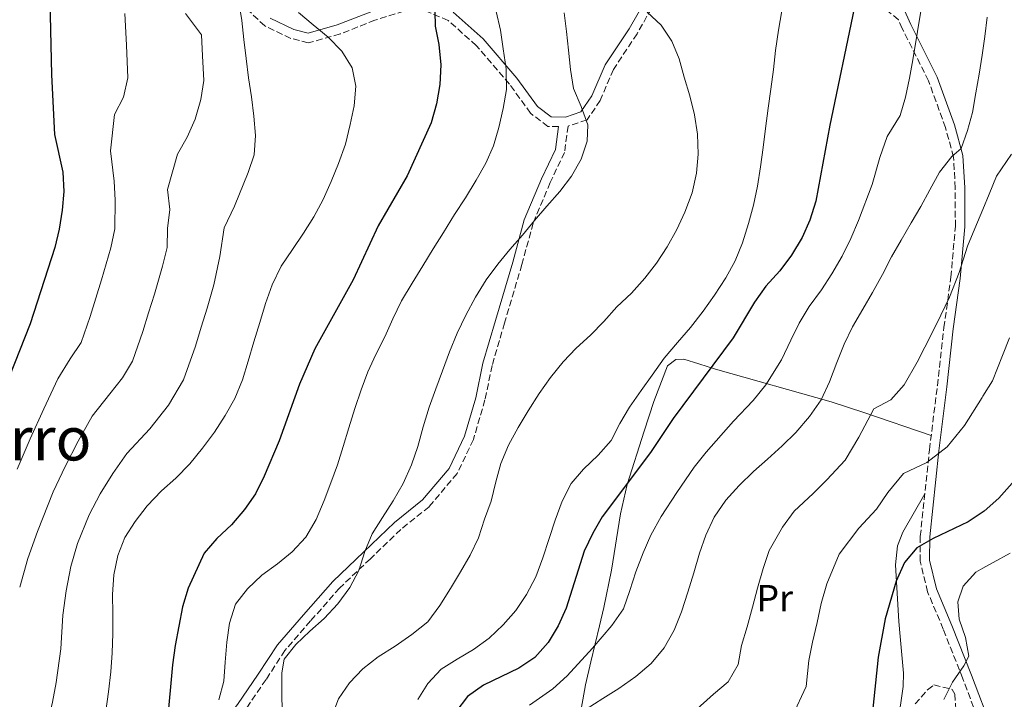
# Model space of a CAD drawing. Units: metres. Extents: x 620156 to 623587, y 4782703 to 4785077.
# Drawn here: x 622443 to 622704, y 4783924 to 4784104 of the extents above; entities that cross this region are included whole.
import ezdxf
from ezdxf.enums import TextEntityAlignment as Align

# ---------------------------------------------------------------- set-up
doc = ezdxf.new("R2010")
doc.units = ezdxf.units.M
doc.header["$MEASUREMENT"] = 0
doc.linetypes.add('DGN Style 3', pattern=[2.435891, 1.739922, -0.695969])
for name, color, linetype, lineweight in [('Camino', 7, 'DGN Style 3', 0), ('Curva de nivel directora', 30, 'Continuous', 30), ('Curva de nivel intermedia', 30, 'Continuous', 0), ('Etiqueta de uso rústico', 92, 'Continuous', 0), ('Línea de cambio de uso (parcela vista)', 92, 'Continuous', 0), ('Margen derecho', 7, 'Continuous', 0), ('Texto de Área (paraje) menor', 7, 'Continuous', 0), ('Zona arbolada', 92, 'DGN Style 3', 0)]:
    doc.layers.add(name, color=color, linetype=linetype, lineweight=lineweight)
doc.styles.add('Style-Arial', font='arial.ttf')

msp = doc.modelspace()

# ---------------------------------------------------------------- linework, layer by layer
at = {"layer": 'Camino', "color": 7, "linetype": 'DGN Style 3', "lineweight": 0}
for points in [[(622585.61, 4784075.82, 441.18), (622582.79, 4784075.85, 441.92), (622578.18, 4784079.31, 442.64), (622572.58, 4784087.08, 443.73), (622563.79, 4784097.27, 447.01), (622556.31, 4784103.95, 448.46), (622549.86, 4784106.64, 450.28), (622544.59, 4784106.4, 452.1), (622536.9, 4784103.99, 452.46), (622527.68, 4784100.36, 453.55), (622519.22, 4784097.97, 455.01), (622514.57, 4784099.18, 456.46), (622507.67, 4784102.49, 457.19), (622501.69, 4784108.15, 459.37), (622493.15, 4784115.1, 461.91), (622482.05, 4784121.39, 463.37), (622472.22, 4784126.12, 467), (622464.83, 4784129.76, 468.46), (622454.69, 4784134.74, 471.37), (622445.82, 4784137.06, 473.55), (622434.65, 4784138.26, 475)], [(622698.27, 4783914.96, 392.11), (622692.81, 4783929.37, 394.29), (622687.63, 4783942.54, 395.74), (622683.48, 4783952.39, 397.2), (622681.52, 4783960.53, 398.65), (622681.55, 4783967.13, 400.11), (622683.97, 4783990.11, 403.01), (622686.07, 4784007.1, 404.47), (622687.81, 4784022.47, 407.01), (622689.66, 4784035.82, 408.47), (622690.84, 4784049.28, 411.01), (622690.82, 4784059.49, 412.83), (622690.36, 4784067.7, 414.65), (622688.22, 4784075.51, 416.1), (622683.74, 4784087.92, 417.92), (622676.74, 4784101.82, 420.83), (622675.73, 4784104.09, 420.82), (622664.63, 4784113.37, 424.47)], [(622612.68, 4784111.38, 435.01), (622606.42, 4784100.42, 436.83), (622600.17, 4784090.97, 437.92), (622596.64, 4784082.73, 439.37), (622593.15, 4784077.57, 439.74), (622588.14, 4784075.91, 441.23), (622587.18, 4784068.95, 440.46), (622583.39, 4784060.94, 440.46), (622578.88, 4784050.22, 440.1), (622575.87, 4784039.2, 439.01), (622571.28, 4784023.7, 438.64), (622567.98, 4784012.46, 437.92), (622566.08, 4784003.29, 437.55), (622563.01, 4783992.82, 437.19), (622558.71, 4783983.77, 437.55), (622551.28, 4783974.99, 438.28), (622543.77, 4783968.96, 439.37), (622535.69, 4783961.18, 440.83), (622527.52, 4783953.41, 440.83), (622519.84, 4783944.69, 440.1), (622513.03, 4783936.87, 440.1), (622508.01, 4783929.15, 441.92), (622502.45, 4783921.05, 443.37)]]:
    msp.add_polyline3d(points, dxfattribs=at)
at = {"layer": 'Curva de nivel directora', "color": 30, "linetype": 'Continuous', "lineweight": 30, "flags": 128}
for points, elevation in [([(622449.62, 4784115.41), (622450.48, 4784110.48), (622450.79, 4784105.3), (622451.15, 4784089.5), (622451.95, 4784073.71), (622454.12, 4784063.74), (622454.37, 4784058.62), (622453.99, 4784053.62), (622453.17, 4784048.61), (622451.97, 4784043.73), (622445.45, 4784023.48), (622426.06, 4783974.73), (622419.72, 4783960.35), (622414.52, 4783945.18), (622408.75, 4783930.43), (622405.43, 4783920.34), (622400.41, 4783899.67), (622398.72, 4783894.47), (622396.58, 4783889.95), (622391.43, 4783880.77), (622384.98, 4783872.74)], 475), ([(622552.69, 4784110.37), (622552.91, 4784102.44), (622553.83, 4784097.52), (622554.39, 4784092.21), (622554.14, 4784086.96), (622553.2, 4784081.83), (622551.82, 4784076.76), (622545.47, 4784062.69), (622537.75, 4784049.43), (622531.1, 4784035.17), (622521, 4784016.82), (622516.85, 4784007.47), (622511.46, 4783992.48), (622507.56, 4783983.07), (622505.18, 4783978.42), (622502.35, 4783974.26), (622498.84, 4783970.16), (622495, 4783966.56), (622491.61, 4783962.71), (622487.34, 4783953.42), (622485.83, 4783948.47), (622483.95, 4783938.21), (622483.19, 4783933.01)], 450), ([(622664.04, 4784107.13), (622657.57, 4784076.13), (622653.86, 4784056.04), (622652.23, 4784050.96), (622650.22, 4784046.38), (622647.4, 4784041.66), (622644.32, 4784037.57), (622640.62, 4784033.47), (622637.54, 4784029.25), (622631.9, 4784019.76), (622615.96, 4783998.34), (622610, 4783989.34), (622597.19, 4783972.33), (622594.68, 4783968), (622592.36, 4783963.16), (622587.65, 4783948.12), (622585.52, 4783943.41), (622582.88, 4783938.95), (622579.3, 4783934.97), (622575.09, 4783932.17), (622565.7, 4783927.7), (622561.49, 4783924.65), (622558.35, 4783920.62)], 425), ([(622705.92, 4783981.27), (622702.34, 4783977.23), (622698.5, 4783973.81), (622694.23, 4783970.96), (622684.97, 4783966.6), (622680.62, 4783964.12), (622677.35, 4783960.15), (622675.1, 4783955.25), (622672.21, 4783945.23), (622670.39, 4783935.09), (622668.81, 4783919.83)], 400), ([(622483.19, 4783933.01), (622481.8, 4783917.57), (622480.42, 4783907.5), (622477.77, 4783897.78), (622475.95, 4783893.02), (622476.13, 4783888.58), (622475.74, 4783883.52), (622473.73, 4783879.56), (622468.14, 4783871.07), (622460.55, 4783857.12), (622457.78, 4783852.71), (622451.51, 4783844.21), (622448.3, 4783840.24), (622441.2, 4783832.73), (622433.28, 4783825.71), (622428.49, 4783820.81)], 450)]:
    msp.add_lwpolyline(points, dxfattribs=dict(at, elevation=elevation))
at = {"layer": 'Curva de nivel intermedia', "color": 30, "linetype": 'Continuous', "lineweight": 0, "flags": 128}
for points, elevation in [([(622577.91, 4783922.35), (622584.04, 4783926.66), (622587.9, 4783930.13), (622594.63, 4783937.45), (622599.77, 4783943.5), (622602.81, 4783947.94), (622604.53, 4783952.74), (622606.12, 4783957.76), (622608.06, 4783962.75), (622610.07, 4783967.48), (622612.81, 4783972.38), (622616.95, 4783978.76), (622621.59, 4783985.44), (622624.73, 4783989.48), (622631.96, 4783997.68), (622637.22, 4784003.19), (622640.54, 4784007.31), (622644.69, 4784013.94), (622647.18, 4784019.11), (622649.43, 4784023.67), (622652.07, 4784028.07), (622655.3, 4784032.48), (622658.12, 4784036.73), (622660.85, 4784041.47), (622663.08, 4784046.09), (622665.15, 4784050.86), (622668.74, 4784060.45), (622670.84, 4784067.57), (622672.8, 4784073.19), (622676.18, 4784078.76), (622677.66, 4784083.55), (622678.64, 4784088.6), (622679.56, 4784093.52), (622680.83, 4784100.97), (622682.35, 4784110.74)], 420), ([(622500.8, 4784108.9), (622501.6, 4784103.91), (622502.09, 4784098.86), (622502.77, 4784093.87), (622503.33, 4784088.75), (622504.14, 4784083.7), (622504.82, 4784078.53), (622505.19, 4784073.41), (622504.87, 4784068.34), (622503.3, 4784063.58), (622499.68, 4784054.67), (622496.93, 4784048.94), (622495.76, 4784041.32), (622494.21, 4784033.82), (622492.39, 4784027.6), (622490.79, 4784022.56), (622489.32, 4784017.52), (622486.16, 4784008.64), (622482.16, 4784001.94), (622477.21, 4783995.61), (622471.1, 4783989.09), (622467.35, 4783983.83), (622464.02, 4783978.39), (622461.07, 4783972.86), (622458.05, 4783965.23), (622456.24, 4783959.09), (622454.97, 4783952.66)], 460), ([(622470.58, 4784105.8), (622471.03, 4784097.41), (622471.33, 4784088.75), (622470.18, 4784083.63), (622467.86, 4784079), (622466.75, 4784069.32), (622467.77, 4784061.3), (622468, 4784056.26), (622467.9, 4784048.67), (622466.85, 4784043.68), (622464.42, 4784035.18), (622462.87, 4784030.32), (622461.36, 4784025.47), (622459.02, 4784018.53), (622456.04, 4784014.19), (622452.77, 4784008.92), (622449.05, 4784000.97), (622445.48, 4783992.96), (622442.03, 4783984.92)], 470), ([(622486.62, 4784105.77), (622490.86, 4784100.1), (622491.15, 4784094.51), (622491.51, 4784088), (622490.75, 4784082.93), (622489.21, 4784077.76), (622487.14, 4784072.99), (622484.57, 4784068.5), (622481.84, 4784059.13), (622482.52, 4784053.78), (622481.88, 4784048.79), (622481.81, 4784043.73), (622480.53, 4784038.75), (622478.41, 4784031.39), (622476.83, 4784026.44), (622475.34, 4784021.49), (622472.59, 4784013.58), (622469.92, 4784009.12), (622466.63, 4784004.9), (622461.93, 4783999), (622458.2, 4783992.4), (622454.75, 4783985.67), (622451.55, 4783978.89), (622447.38, 4783968.39), (622444.83, 4783961.25)], 465), ([(622516.65, 4784106.01), (622520.5, 4784102.74), (622524.53, 4784099.54), (622528.13, 4784095.77), (622530.87, 4784091.36), (622531.86, 4784086.5), (622531.42, 4784081.25), (622530.35, 4784076.37), (622529.09, 4784071.1), (622527.28, 4784066.02), (622525.33, 4784061.19), (622523.13, 4784056.48), (622520.69, 4784051.83), (622517.99, 4784047.49), (622515.03, 4784043.21), (622512.02, 4784038.75), (622509.64, 4784033.85), (622507.88, 4784028.89), (622506.38, 4784023.82), (622504.75, 4784018.68), (622503.31, 4784013.54), (622501.8, 4784008.65), (622499.73, 4784003.69), (622497.22, 4783999.17), (622494.39, 4783994.76), (622491.19, 4783990.48), (622487.8, 4783986.32), (622484.1, 4783982.59), (622480.26, 4783979.18), (622476.49, 4783975.26), (622473.29, 4783971.1), (622470.59, 4783966.83), (622468.71, 4783962.06), (622467.64, 4783956.93), (622467.26, 4783951.67), (622467.38, 4783946.62), (622467.37, 4783941.37), (622467.18, 4783936.24), (622466.86, 4783931.24), (622466.23, 4783925.93), (622465.54, 4783920.73)], 455), ([(622495.46, 4783923.76), (622496.84, 4783928.71), (622497.22, 4783933.78), (622497.6, 4783939.09), (622498.36, 4783944.1), (622499.92, 4783949.11), (622503.07, 4783953.21), (622506.9, 4783956.81), (622511.05, 4783959.85), (622514.95, 4783963.02), (622518.53, 4783966.93), (622521.29, 4783971.58), (622523.42, 4783976.6), (622525.18, 4783981.31), (622526.94, 4783986.08), (622528.51, 4783990.97), (622530.01, 4783995.92), (622531.58, 4784000.99), (622533.21, 4784006.01), (622535.04, 4784010.72), (622537.17, 4784015.36), (622539.56, 4784020.01), (622541.69, 4784024.84), (622543.95, 4784029.62), (622546.77, 4784034.27), (622549.59, 4784038.86), (622552.35, 4784043.39), (622555.12, 4784047.73), (622558, 4784052.45), (622560.89, 4784056.91), (622563.77, 4784061.57), (622566.28, 4784066.09), (622568.35, 4784070.68), (622569.8, 4784075.56), (622570.93, 4784080.57), (622571.81, 4784085.64), (622571.69, 4784091.08), (622570.88, 4784096.38), (622570.2, 4784101.37), (622569.08, 4784106.29)], 445), ([(622512.29, 4783920.59), (622512.23, 4783925.65), (622512.24, 4783930.89), (622512.82, 4783934.52), (622515.9, 4783938.49), (622519.67, 4783941.97), (622523.45, 4783945.38), (622527.09, 4783949.23), (622530.23, 4783953.52), (622532.61, 4783958.04), (622534.24, 4783963.12), (622536.13, 4783967.76), (622538.95, 4783972.1), (622541.78, 4783976.51), (622544.41, 4783981.16), (622546.61, 4783986.12), (622548.3, 4783990.95), (622549.68, 4783996.21), (622551.25, 4784001.35), (622553.07, 4784006.24), (622554.83, 4784011.01), (622556.65, 4784016.03), (622558.72, 4784020.98), (622560.97, 4784025.82), (622563.61, 4784030.53), (622566.43, 4784035.12), (622569.51, 4784039.28), (622572.71, 4784043.19), (622576.04, 4784046.97), (622579.25, 4784050.88), (622582.52, 4784054.73), (622585.97, 4784058.58), (622589.05, 4784062.61), (622591.56, 4784067.13), (622593.2, 4784071.9), (622593.4, 4784076.27), (622591.59, 4784081.13), (622589.54, 4784085.85), (622588.74, 4784090.96), (622588.24, 4784096.02), (622587.69, 4784101.01), (622587.13, 4784106)], 440), ([(622525.36, 4783919.2), (622527.25, 4783924.03), (622530.13, 4783928.31), (622533.65, 4783931.98), (622537.74, 4783935.14), (622542.27, 4783938.01), (622546.67, 4783941.11), (622550.94, 4783944.47), (622554.15, 4783948.76), (622556.91, 4783953.28), (622559.61, 4783957.69), (622562.12, 4783962.15), (622564.38, 4783966.73), (622565.95, 4783971.69), (622567.77, 4783976.45), (622568.96, 4783981.59), (622570.28, 4783986.41), (622572.35, 4783991.31), (622574.92, 4783996.02), (622577.5, 4784000.42), (622580.45, 4784005.02), (622583.46, 4784009.23), (622586.79, 4784013.39), (622590.31, 4784017.06), (622594.08, 4784020.47), (622597.6, 4784024.13), (622601.06, 4784027.98), (622604.95, 4784031.65), (622608.47, 4784035.56), (622611.55, 4784039.53), (622614.43, 4784043.93), (622617.01, 4784048.46), (622619.08, 4784053.1), (622621.02, 4784058.19), (622622.21, 4784063.45), (622622.66, 4784068.45), (622622.41, 4784073.82), (622621.67, 4784078.93), (622620.43, 4784083.98), (622618.93, 4784088.9), (622617.63, 4784093.75), (622615.64, 4784098.48), (622612.79, 4784102.69), (622609.06, 4784106.15)], 435), ([(622548.25, 4783923.87), (622550.95, 4783928.14), (622554.47, 4783931.87), (622558.75, 4783934.54), (622563.03, 4783937.15), (622567.18, 4783940.13), (622570.89, 4783943.67), (622574.23, 4783947.45), (622577.11, 4783951.67), (622579.56, 4783956.38), (622581.44, 4783961.4), (622583.07, 4783966.54), (622584.7, 4783971.43), (622586.52, 4783976.45), (622588.97, 4783981.16), (622592.24, 4783984.95), (622596.07, 4783988.67), (622599.53, 4783992.52), (622601.85, 4783997.04), (622604.42, 4784001.38), (622607.5, 4784005.79), (622610.39, 4784009.88), (622613.65, 4784014.35), (622617.17, 4784018.51), (622620.62, 4784022.49), (622623.94, 4784026.84), (622626.96, 4784031.05), (622629.97, 4784035.65), (622632.48, 4784040.17), (622634.43, 4784044.94), (622635.99, 4784050.08), (622637.31, 4784054.97), (622638.38, 4784059.98), (622639.14, 4784065.11), (622639.83, 4784070.24), (622640.52, 4784075.3), (622641.21, 4784080.68), (622641.91, 4784085.69), (622642.6, 4784090.94), (622643.17, 4784096.01), (622643.92, 4784101.39), (622644.8, 4784106.46)], 430), ([(622592.93, 4783921.32), (622597.33, 4783924.12), (622601.61, 4783926.79), (622606.13, 4783929.97), (622610.16, 4783933.38), (622613.61, 4783937.54), (622616.24, 4783942.26), (622618.19, 4783947.09), (622619.88, 4783952.36), (622621.45, 4783957.49), (622622.95, 4783962.63), (622624.65, 4783967.4), (622626.91, 4783972.17), (622629.98, 4783976.7), (622633.5, 4783980.62), (622637.27, 4783984.28), (622640.98, 4783987.63), (622644.87, 4783991.17), (622648.52, 4783994.65), (622652.16, 4783998.87), (622655.23, 4784003.34), (622657.49, 4784008.12), (622659.37, 4784013.26), (622661.32, 4784018.09), (622663.52, 4784022.67), (622666.27, 4784027.39), (622668.85, 4784031.79), (622671.48, 4784036.57), (622673.93, 4784041.22), (622676.44, 4784045.68), (622679.08, 4784050.27), (622681.71, 4784054.61), (622684.1, 4784059.01), (622686.67, 4784063.72), (622689.88, 4784067.82), (622692.41, 4784069.97), (622694.05, 4784074.73), (622695.37, 4784079.56), (622696.31, 4784084.75), (622697.13, 4784089.7), (622697.95, 4784094.7), (622698.13, 4784096.007), (622698.64, 4784099.71), (622699.27, 4784104.78)], 415), ([(622621.45, 4783920.63), (622626.71, 4783925.29), (622630.63, 4783928.52), (622633.26, 4783933.17), (622634.12, 4783938.21), (622635.59, 4783943.09), (622637.03, 4783948.34), (622638.37, 4783953.4), (622639.87, 4783958.57), (622641.46, 4783963.35), (622645.02, 4783969.55), (622648.12, 4783973.79), (622653.1, 4783978.47), (622656.79, 4783982.15), (622661.65, 4783987.29), (622665.2, 4783993.45), (622669.2, 4784000.93), (622673.71, 4784003.33), (622677.29, 4784007.29), (622680.73, 4784013.33), (622684.81, 4784021.25), (622687.03, 4784025.77), (622689.28, 4784030.55), (622691.81, 4784037.13), (622694.1, 4784044.04), (622696.05, 4784048.75), (622698.13, 4784053.8197), (622699.8, 4784057.89), (622701.72, 4784062.68), (622705.74, 4784068.5)], 410), ([(622647.64, 4783919.5), (622651.28, 4783927.3), (622651.99, 4783934.16), (622652.99, 4783939.09), (622654.18, 4783944.32), (622655.29, 4783949.31), (622656.79, 4783954.51), (622660.06, 4783962.4), (622665.23, 4783969.31), (622669.92, 4783974.3), (622672.91, 4783978.79), (622677.08, 4783983.77), (622683.26, 4783986.67), (622688.67, 4783990.85), (622693.27, 4783996.48), (622697.94, 4784003.99), (622698.13, 4784004.2912), (622700.69, 4784008.35), (622703.35, 4784015.11), (622705.21, 4784019.76)], 405), ([(622705.42, 4783962.63), (622700.89, 4783960.2), (622698.13, 4783958.6667), (622696.3, 4783957.65), (622692.9, 4783953.93), (622691.51, 4783949.73), (622691.81, 4783945.17), (622693.49, 4783940.26), (622694.42, 4783935.33), (622693.07, 4783932.76), (622690.12, 4783928.48), (622687.8, 4783923.83)], 395), ([(622444.83, 4783961.25), (622442.68, 4783953.65)], 465), ([(622454.97, 4783952.66), (622454.16, 4783946.26), (622453.56, 4783937.31), (622452.39, 4783928.41), (622451.34, 4783923.16), (622449.26, 4783914.32), (622446.56, 4783905.41), (622444.88, 4783899.32), (622441.72, 4783890.76)], 460)]:
    msp.add_lwpolyline(points, dxfattribs=dict(at, elevation=elevation))
at = {"layer": 'Línea de cambio de uso (parcela vista)', "color": 92, "linetype": 'Continuous', "lineweight": 0}
for points in [[(622684.43, 4783993.83, 403.33), (622666.83, 4783999.92, 410.6), (622657.88, 4784002.82, 414.01), (622627.24, 4784011.49, 424.42), (622622.81, 4784012.84, 426.72), (622618.82, 4784014.07, 428.05), (622616.73, 4784014.05, 428.05), (622614.46, 4784012.31, 428.05), (622610.89, 4784002.93, 427.62), (622608.27, 4783994.99, 426.59), (622603.8, 4783980.92, 423.31), (622602.02, 4783973.09, 422.71), (622599.65, 4783958.19, 422.3), (622597.63, 4783948.26, 422.24), (622596.5, 4783943.42, 421.84), (622594.16, 4783933.89, 419.76), (622592.79, 4783927.75, 417.73), (622591.63, 4783921.31, 414.97), (622591.6076, 4783919.9117, 414.0933)], [(622675.7683, 4783908.8059, 396.06), (622675.55, 4783917.48, 396.06), (622676.97, 4783927.29, 397.58), (622677.12, 4783930.84, 398.24), (622676.2, 4783940.56, 400.71), (622675.83, 4783944.55, 401.15), (622674.98, 4783959.57, 401.11), (622675.53, 4783964.63, 401.08), (622676.9, 4783968.2, 401.15), (622682.74, 4783978.4, 401.53)]]:
    msp.add_polyline3d(points, dxfattribs=at)
at = {"layer": 'Margen derecho', "color": 7, "linetype": 'Continuous', "lineweight": 0}
for points in [[(622610.74, 4784113.02, 435.01), (622604.29, 4784101.73, 436.83), (622597.97, 4784092.16, 437.92), (622594.44, 4784083.93, 439.37), (622591.55, 4784079.68, 439.74), (622587.41, 4784078.3, 441.19), (622583.64, 4784078.34, 441.92), (622579.99, 4784081.08, 442.64), (622574.55, 4784088.63, 443.73), (622565.58, 4784099.02, 447.01), (622557.66, 4784106.09, 448.46)], [(622700.69, 4783915.64, 392.11), (622695.15, 4783930.27, 394.29), (622689.94, 4783943.48, 395.74), (622685.86, 4783953.17, 397.2), (622684.02, 4783960.82, 398.65), (622684.05, 4783966.99, 400.11), (622686.46, 4783989.82, 403.01), (622688.56, 4784006.81, 404.47), (622690.29, 4784022.16, 407.01), (622692.15, 4784035.54, 408.47), (622693.34, 4784049.18, 411.01), (622693.32, 4784059.56, 412.83), (622692.84, 4784068.11, 414.65), (622690.6, 4784076.27, 416.1), (622686.04, 4784088.91, 417.92), (622679, 4784102.89, 420.83), (622674.09, 4784113.95, 423.01)], [(622536.07, 4784106.35, 452.46), (622526.88, 4784102.73, 453.55), (622519.19, 4784100.56, 455.01), (622515.43, 4784101.54, 456.46), (622509.1, 4784104.57, 457.19)], [(622585.61, 4784075.82, 441.18), (622584.76, 4784069.67, 440.46), (622581.1, 4784061.96, 440.46), (622576.51, 4784051.04, 440.1), (622573.47, 4784039.88, 439.01), (622568.88, 4784024.4, 438.64), (622565.56, 4784013.07, 437.92), (622563.66, 4784003.9, 437.55), (622560.67, 4783993.71, 437.19), (622556.59, 4783985.14, 437.55), (622549.53, 4783976.79, 438.28), (622542.11, 4783970.84, 439.37), (622533.96, 4783962.99, 440.83), (622525.72, 4783955.14, 440.83), (622517.96, 4783946.34, 440.1), (622511.03, 4783938.38, 440.1), (622505.93, 4783930.54, 441.92), (622500.42, 4783922.51, 443.37), (622493.1, 4783912.91, 445.55), (622483.71, 4783899.83, 448.1), (622477.01, 4783890.5, 449.55), (622457.28, 4783871.2, 452.46), (622444.95, 4783858.88, 453.91), (622431.45, 4783846.71, 455)]]:
    msp.add_polyline3d(points, dxfattribs=at)
at = {"layer": 'Zona arbolada', "color": 92, "linetype": 'DGN Style 3', "lineweight": 0}
msp.add_polyline3d([(622680.14, 4783922.67, 403.65), (622683.46, 4783926.43, 403.59), (622685.11, 4783927.73, 403.05), (622690, 4783926.54, 401.36), (622690.66, 4783925.31, 400.87), (622691.36, 4783916.01, 396.95)], dxfattribs=at)
msp.add_polyline3d([(622680.14, 4783922.67, 403.65), (622683.46, 4783926.43, 403.59), (622685.11, 4783927.73, 403.05), (622690, 4783926.54, 401.36), (622690.66, 4783925.31, 400.87), (622691.36, 4783916.01, 396.95)], dxfattribs=at)

# ---------------------------------------------------------------- texts
at = {"layer": 'Etiqueta de uso rústico', "color": 92, "linetype": 'Continuous', "lineweight": 0, "style": 'Style-Arial'}
msp.add_text('Pr', height=7, dxfattribs=at).set_placement((622642.9255, 4783950.73, 409.4), align=Align.MIDDLE_CENTER)
at = {"layer": 'Texto de Área (paraje) menor', "color": 7, "linetype": 'Continuous', "lineweight": 0, "style": 'Style-Arial'}
msp.add_text('Larro', height=11.5, dxfattribs=at).set_placement((622442.1966, 4783993, 475.26), align=Align.MIDDLE_CENTER)

doc.saveas('drawing.dxf')
